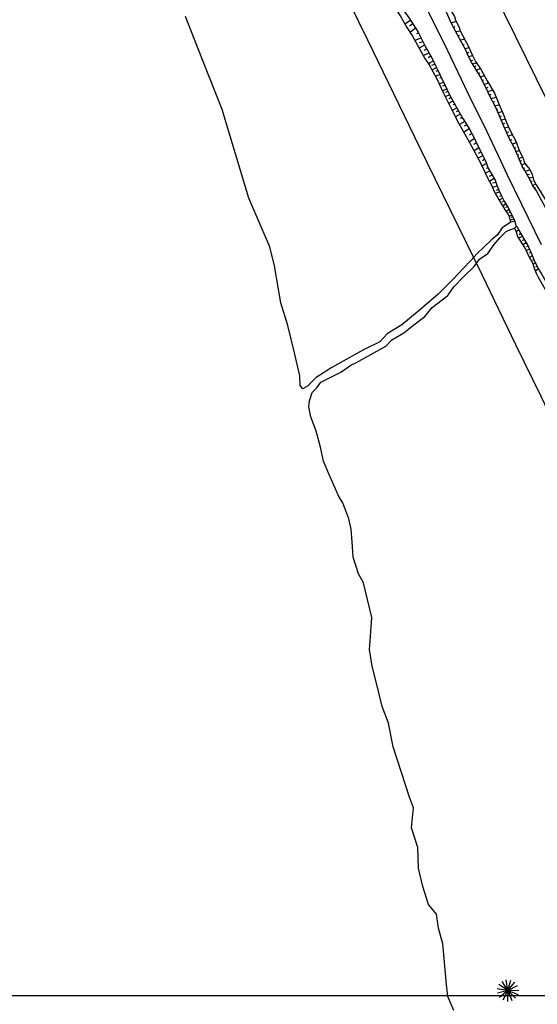
# Model space of a CAD drawing. Units: metres. Extents: x 365710 to 369765, y 7347043 to 7353250.
# Drawn here: x 367073 to 367229, y 7350497 to 7350795 of the extents above; entities that cross this region are included whole.
import ezdxf

# ---------------------------------------------------------------- set-up
doc = ezdxf.new("R2010")
doc.units = ezdxf.units.M
doc.header["$MEASUREMENT"] = 0
doc.layers.add('Base Fornecida', color=253, linetype='CONTINUOUS')
doc.layers.add('Malha', color=252, linetype='CONTINUOUS')

msp = doc.modelspace()

# ---------------------------------------------------------------- linework, layer by layer
at = {"layer": 'Base Fornecida', "linetype": 'Continuous', "flags": 128}
for points in [[(367343.39, 7350542.84), (367335.74, 7350557.52), (367324.94, 7350579.48), (367315.28, 7350599.15), (367310.23, 7350610.06), (367300.98, 7350628.85), (367293.67, 7350643.98), (367280.82, 7350670.36), (367271.13, 7350690.57), (367256.43, 7350720.98), (367242.11, 7350750.86), (367238.21, 7350758.86), (367225.99, 7350783.71), (367216.14, 7350803.83), (367210.44, 7350815.21), (367199, 7350838.98), (367188.72, 7350859.52), (367182.52, 7350872.33), (367173.09, 7350891.59), (367165.83, 7350906.29), (367156.67, 7350926.09), (367149.83, 7350940.11), (367147.24, 7350945.98)], [(367167.06, 7350811.42), (367177.9, 7350789.31), (367192.07, 7350760.01), (367195.88, 7350752.29), (367212.53, 7350718.28), (367222.7, 7350697.09), (367230.47, 7350681.23), (367244.03, 7350652.92), (367252.91, 7350634.4), (367262.06, 7350615.67), (367270.26, 7350598.69), (367279.35, 7350580.19), (367291.35, 7350555.1), (367297.32, 7350542.52), (367302.29, 7350532), (367312.49, 7350512.03), (367318.82, 7350500.18), (367327.23, 7350485.88)], [(367184.62, 7350804.86), (367185.22, 7350803.43), (367185.65, 7350801.8), (367186.27, 7350800), (367186.9, 7350798.04), (367187.99, 7350796.35), (367189.79, 7350793.1), (367191.53, 7350790.48)], [(367192.46, 7350805.46), (367198.58, 7350793.33), (367202.09, 7350786.11), (367209.37, 7350770.92), (367213.08, 7350763.51), (367218.18, 7350752.81), (367220.2, 7350748.43), (367224.51, 7350739.61), (367230.46, 7350727.4)], [(367186.03, 7350804.04), (367187.17, 7350801.36), (367187.79, 7350800.02), (367188.99, 7350797.98), (367190.66, 7350795.58), (367193.25, 7350791.66)], [(367199.56, 7350801.68), (367201.79, 7350797.63), (367203.02, 7350794.75), (367204.45, 7350792.12), (367207.51, 7350786.29)], [(367200.79, 7350802.82), (367201.48, 7350801.23), (367202.57, 7350799.13), (367204.18, 7350796.41), (367204.57, 7350795.33), (367205.68, 7350793.16), (367205.89, 7350792.32), (367208.45, 7350787.36)], [(367221.33, 7350734.15), (367218.61, 7350732.4), (367217.12, 7350730.25), (367215.45, 7350728.76), (367211.13, 7350724.63), (367209.22, 7350722.56), (367206.8, 7350720.16), (367203.89, 7350716.94), (367199.32, 7350712.39), (367193.5, 7350707.43), (367188.28, 7350703.07), (367183.87, 7350700.35), (367181.63, 7350697.95), (367176.64, 7350695.48), (367167.09, 7350690.12), (367162.35, 7350687.07), (367159.71, 7350684.47), (367158.29, 7350683.72), (367157.47, 7350684.72), (367157.39, 7350687.63), (367155.75, 7350694.6), (367153.78, 7350702.9), (367151.63, 7350709.71), (367149.69, 7350720.93), (367148.29, 7350726.66), (367145.73, 7350732.73), (367141.94, 7350741.37), (367133.87, 7350768.28), (367126.37, 7350787.1), (367122.74, 7350796.4)], [(367190.9, 7350795.23), (367189.21, 7350794.06)], [(367191.6, 7350794.19), (367190.64, 7350793.46)], [(367192.4, 7350792.92), (367190.8, 7350791.59)], [(367203.2, 7350794.52), (367204.8, 7350794.97)], [(367203.81, 7350793.12), (367204.45, 7350793.39)], [(367191.53, 7350790.48), (367193.02, 7350787.76), (367195.29, 7350783.74), (367196.55, 7350781.76), (367198.74, 7350777.74)], [(367194.08, 7350789.9), (367192.22, 7350789.17)], [(367193.33, 7350791.41), (367192.71, 7350791.13)], [(367193.25, 7350791.66), (367195.36, 7350787.45), (367197.34, 7350783.9), (367199.89, 7350778.62)], [(367204.61, 7350791.82), (367205.98, 7350792.09)], [(367205.29, 7350790.54), (367205.72, 7350790.79)], [(367205.97, 7350789.21), (367207.25, 7350789.66)], [(367194.7, 7350788.79), (367193.53, 7350788.45)], [(367195.17, 7350787.75), (367193.55, 7350786.85)], [(367195.81, 7350786.58), (367194.98, 7350786.1)], [(367206.86, 7350787.63), (367207.18, 7350787.95)], [(367207.37, 7350786.6), (367208.6, 7350787.05)], [(367208.45, 7350787.36), (367209.17, 7350785.7), (367209.71, 7350784.56), (367210.62, 7350782.82), (367212.28, 7350780.28), (367214.08, 7350776.97), (367216.33, 7350773.15), (367217.62, 7350769.93)], [(367196.54, 7350785.32), (367194.77, 7350784.65)], [(367197.06, 7350784.41), (367196.27, 7350783.93)], [(367207.51, 7350786.29), (367208.39, 7350784.38), (367209.5, 7350782.3), (367211.96, 7350778.14), (367213.48, 7350775.23), (367214.8, 7350772.35), (367216.57, 7350769.2)], [(367207.96, 7350785.32), (367208.62, 7350785.61)], [(367208.43, 7350784.2), (367209.62, 7350784.61)], [(367197.79, 7350782.92), (367196.34, 7350782.16), (367196.81, 7350782.14)], [(367198.3, 7350781.85), (367197.3, 7350781.57)], [(367198.75, 7350780.94), (367197.41, 7350780.21)], [(367209.02, 7350783.06), (367209.73, 7350783.21)], [(367209.59, 7350782.12), (367210.87, 7350782.43)], [(367210.16, 7350781.23), (367210.75, 7350781.45)], [(367210.8, 7350780.13), (367212.01, 7350780.69)], [(367199.78, 7350778.82), (367198.48, 7350778.28)], [(367199.18, 7350779.98), (367198.6, 7350779.78)], [(367198.74, 7350777.74), (367200.9, 7350773.17), (367203.28, 7350768.36), (367205.57, 7350764.06)], [(367200.25, 7350777.86), (367199.76, 7350777.71)], [(367199.89, 7350778.62), (367201.38, 7350775.52), (367202.67, 7350772.71), (367205.18, 7350768.34), (367206.72, 7350765.58)], [(367211.39, 7350779.08), (367211.94, 7350779.35)], [(367211.98, 7350778.07), (367213.19, 7350778.55)], [(367200.89, 7350776.5), (367199.59, 7350775.92)], [(367201.84, 7350774.45), (367200.58, 7350773.91)], [(367201.28, 7350775.62), (367200.64, 7350775.32)], [(367212.52, 7350777.02), (367213.14, 7350777.22)], [(367213.16, 7350775.83), (367214.42, 7350776.3)], [(367213.7, 7350774.69), (367214.41, 7350775.03)], [(367202.69, 7350772.66), (367201.44, 7350772.06)], [(367202.22, 7350773.66), (367201.54, 7350773.4)], [(367203.12, 7350771.81), (367202.5, 7350771.53)], [(367214.16, 7350773.68), (367215.69, 7350774.11)], [(367214.7, 7350772.45), (367215.25, 7350772.9)], [(367215.2, 7350771.62), (367216.83, 7350771.96)], [(367203.74, 7350770.81), (367202.4, 7350770.08)], [(367204.96, 7350768.75), (367203.49, 7350767.93)], [(367204.36, 7350769.77), (367203.87, 7350769.62)], [(367215.86, 7350770.5), (367216.46, 7350770.64)], [(367216.51, 7350769.42), (367217.74, 7350769.64)], [(367216.57, 7350769.2), (367217.6, 7350766.63), (367219.1, 7350763.29), (367220.48, 7350760.03), (367222.35, 7350756.41), (367224.73, 7350751)], [(367216.85, 7350768.39), (367217.38, 7350768.5)], [(367217.62, 7350769.93), (367218.95, 7350766.97), (367220.01, 7350764.3), (367221.13, 7350761.9), (367222.92, 7350758.44), (367223.83, 7350755.84), (367224.9, 7350753.71), (367225.46, 7350752.13), (367226.08, 7350751.2)], [(367205.99, 7350766.85), (367204.5, 7350766.01)], [(367205.46, 7350767.83), (367204.76, 7350767.51)], [(367206.52, 7350765.84), (367206.05, 7350765.49)], [(367206.72, 7350765.58), (367207.48, 7350764.47), (367208.77, 7350762.3), (367210.1, 7350759.83), (367210.55, 7350758.77), (367211.62, 7350756.68), (367213.79, 7350752.34)], [(367217.33, 7350767.32), (367218.72, 7350767.61)], [(367217.74, 7350766.13), (367218.49, 7350766.33)], [(367205.57, 7350764.06), (367206.81, 7350761.66), (367208.22, 7350759.19), (367209.91, 7350756.29), (367212.51, 7350751.33)], [(367207.31, 7350764.67), (367205.78, 7350763.68)], [(367207.93, 7350763.64), (367207.17, 7350763.19)], [(367218.24, 7350765.12), (367219.58, 7350765.37)], [(367218.87, 7350763.98), (367219.51, 7350764.11)], [(367219.3, 7350762.68), (367220.63, 7350762.99)], [(367208.66, 7350762.45), (367207, 7350761.32)], [(367209.43, 7350761.03), (367208.79, 7350760.51)], [(367219.94, 7350761.35), (367220.72, 7350761.53)], [(367220.39, 7350760.21), (367221.79, 7350760.64)], [(367210.25, 7350759.45), (367208.71, 7350758.36)], [(367210.85, 7350758.13), (367210.02, 7350757.64)], [(367211.62, 7350756.68), (367210.19, 7350755.78)], [(367220.92, 7350759.09), (367221.58, 7350759.2)], [(367221.67, 7350757.79), (367222.99, 7350758.28)], [(367222.23, 7350756.66), (367222.83, 7350756.8)], [(367212.26, 7350755.43), (367211.35, 7350754.91)], [(367212.82, 7350754.3), (367211.41, 7350753.53)], [(367222.76, 7350755.5), (367223.81, 7350755.81)], [(367223.16, 7350754.49), (367223.69, 7350754.65)], [(367223.64, 7350753.46), (367224.81, 7350753.8)], [(367212.51, 7350751.33), (367213.53, 7350749.08), (367214.33, 7350747.4), (367215.4, 7350745.34), (367216.47, 7350743.06), (367218.33, 7350739.84), (367219.47, 7350738.01)], [(367213.87, 7350751.9), (367212.56, 7350751.23)], [(367213.34, 7350753.28), (367212.66, 7350752.76)], [(367213.79, 7350752.34), (367214.12, 7350751.2), (367214.47, 7350750.28), (367215.22, 7350749.03), (367216.56, 7350746.86), (367217.08, 7350745.32), (367217.71, 7350743.62), (367218.5, 7350742.15), (367219.38, 7350740.32), (367220.45, 7350738.6)], [(367224, 7350752.6), (367224.62, 7350752.8)], [(367224.5, 7350751.54), (367225.67, 7350751.88)], [(367226.08, 7350751.2), (367227, 7350750.11), (367227.72, 7350748.56), (367228.18, 7350747), (367228.99, 7350745.45), (367230.2, 7350743.5), (367231.09, 7350742.02), (367232.22, 7350740.28), (367232.36, 7350739.55), (367232.33, 7350739.02), (367231.78, 7350738.57), (367230.63, 7350740.6), (367229.1, 7350743.6), (367227.9, 7350745.13), (367227.17, 7350746.87), (367225.56, 7350749.77), (367224.73, 7350751)], [(367225.13, 7350750.44), (367225.49, 7350750.62)], [(367214.87, 7350749.62), (367213.59, 7350748.95)], [(367214.32, 7350750.51), (367213.87, 7350750.36)], [(367215.58, 7350748.41), (367214.71, 7350747.92)], [(367225.67, 7350749.57), (367227.06, 7350749.95)], [(367226.24, 7350748.58), (367226.92, 7350748.63)], [(367226.72, 7350747.6), (367227.95, 7350747.73)], [(367216.24, 7350747.34), (367214.84, 7350746.44)], [(367216.8, 7350746.13), (367215.74, 7350745.94)], [(367217.19, 7350745.05), (367215.76, 7350744.65)], [(367227.22, 7350746.6), (367227.74, 7350746.66)], [(367227.78, 7350745.2), (367228.88, 7350745.61)], [(367228.44, 7350744.45), (367228.79, 7350744.65)], [(367217.81, 7350743.34), (367216.64, 7350742.78)], [(367217.58, 7350744.06), (367216.89, 7350743.78)], [(367218.46, 7350742.19), (367217.82, 7350741.93)], [(367218.84, 7350741.36), (367217.76, 7350740.78)], [(367219.29, 7350740.57), (367218.65, 7350740.31)], [(367219.78, 7350739.66), (367218.85, 7350739.01)], [(367220.29, 7350738.83), (367219.71, 7350738.58)], [(367220.45, 7350738.6), (367222.45, 7350734.43), (367221.33, 7350734.15), (367220.87, 7350735.72), (367220.62, 7350736.45), (367219.95, 7350737.36), (367219.47, 7350738.01)], [(367220.7, 7350737.96), (367219.95, 7350737.4)], [(367221.13, 7350737.15), (367220.72, 7350736.96)], [(367221.56, 7350736.3), (367220.85, 7350735.96)], [(367221.83, 7350735.73), (367221.32, 7350735.53)], [(367222.18, 7350735.04), (367221.18, 7350734.76)], [(367222.42, 7350732.3), (367222.74, 7350732.59), (367223.04, 7350732.81), (367223.19, 7350732.81), (367223.51, 7350732.04), (367224.21, 7350730.81), (367225.18, 7350729.11), (367226.48, 7350727.06), (367227.66, 7350724.36)], [(367223.04, 7350732.81), (367222.45, 7350734.43)], [(367203.98, 7350495.5), (367202.25, 7350499.74), (367201.84, 7350503.31), (367200.73, 7350515.68), (367199.33, 7350520.41), (367198.76, 7350524.65), (367196.36, 7350527.56), (367194.63, 7350532.96), (367193.32, 7350538.6), (367193.08, 7350544.83), (367191.19, 7350550.72), (367191.78, 7350556.78), (367190.63, 7350560.1), (367185.7, 7350575.33), (367184.22, 7350582.47), (367182.32, 7350587.54), (367180.6, 7350594.6), (367179.28, 7350599.74), (367178.47, 7350604.73), (367178.81, 7350608.71), (367179.23, 7350614.43), (367176.69, 7350624.9), (367175.2, 7350627.72), (367173.55, 7350632.71), (367173.23, 7350637.36), (367172.91, 7350641.17), (367172.25, 7350644.33), (367170.44, 7350649.15), (367169.2, 7350651.06), (367166.15, 7350657.96), (367164.56, 7350661.79), (367163.66, 7350666.03), (367162.34, 7350670.84), (367160.69, 7350675.16), (367160.12, 7350678.23), (367160.29, 7350680.06), (367161.12, 7350682.54), (367162.54, 7350683.95), (367163.79, 7350685.69), (367166.19, 7350686.92), (367169.85, 7350688.74), (367172.84, 7350690.88), (367174.34, 7350691.54), (367183.45, 7350696.62), (367185.2, 7350698.53), (367188.86, 7350700.67), (367191.93, 7350703.06), (367195.26, 7350705.54), (367197.42, 7350708.35), (367202.22, 7350711.97), (367204.05, 7350714.61), (367207.13, 7350717.84), (367210.21, 7350720.73), (367211.79, 7350722.97), (367214.28, 7350724.62), (367216.2, 7350727.35), (367218.03, 7350729.5), (367219.86, 7350731.32), (367221.02, 7350731.81), (367222.42, 7350732.3)], [(367222.42, 7350732.3), (367222.89, 7350731.23), (367223.3, 7350729.84), (367224.69, 7350727.57), (367225.68, 7350725.97), (367226.71, 7350723.72)], [(367223.64, 7350731.68), (367222.93, 7350731.23)], [(367224.75, 7350729.85), (367223.64, 7350729.31)], [(367224.26, 7350730.64), (367223.77, 7350730.34)], [(367225.35, 7350728.87), (367224.86, 7350728.49)], [(367225.91, 7350727.85), (367224.88, 7350727.27)], [(367226.49, 7350726.89), (367226.02, 7350726.64)], [(367226.89, 7350726), (367225.91, 7350725.55)], [(367227.36, 7350724.96), (367226.87, 7350724.78)], [(367227.83, 7350723.9), (367226.92, 7350723.41)], [(367227.66, 7350724.36), (367228.2, 7350722.84), (367229.57, 7350720.11), (367230.68, 7350718.31), (367231.93, 7350716.18), (367233.69, 7350712.56), (367234.87, 7350710.09)], [(367226.71, 7350723.72), (367227.94, 7350721.6), (367228.35, 7350720.17), (367228.91, 7350718.66), (367229.6, 7350717.47), (367230.78, 7350715.34), (367232.73, 7350712.02), (367233.8, 7350709.14)], [(367228.26, 7350722.63), (367227.86, 7350722.54)], [(367228.69, 7350721.71), (367228.03, 7350721.47)], [(367229.63, 7350720.01), (367228.7, 7350719.28)], [(367229.27, 7350720.71), (367228.8, 7350720.51)], [(367220.41, 7350501.51), (367217.67, 7350503.3)], [(367220.41, 7350501.51), (367218.63, 7350504.26)], [(367220.41, 7350501.51), (367219.91, 7350504.75)], [(367220.41, 7350501.51), (367221.27, 7350504.67)], [(367220.41, 7350501.51), (367222.48, 7350504.05)], [(367220.41, 7350501.51), (367217.17, 7350502.03)], [(367220.41, 7350501.51), (367217.24, 7350500.67)], [(367220.41, 7350501.51), (367217.86, 7350499.45)], [(367220.41, 7350501.51), (367218.91, 7350498.59)], [(367220.41, 7350501.51), (367220.23, 7350498.24)], [(367220.41, 7350501.51), (367223.33, 7350502.99)], [(367220.41, 7350501.51), (367223.68, 7350501.67)], [(367220.41, 7350501.51), (367222.72, 7350499.19)], [(367220.41, 7350501.51), (367223.47, 7350500.33)], [(367220.41, 7350501.51), (367221.57, 7350498.45)]]:
    msp.add_lwpolyline(points, dxfattribs=at)
at = {"layer": 'Malha'}
msp.add_lwpolyline([(366206.74, 7350500), (367526.18, 7350500)], dxfattribs=at)

doc.saveas('drawing.dxf')
